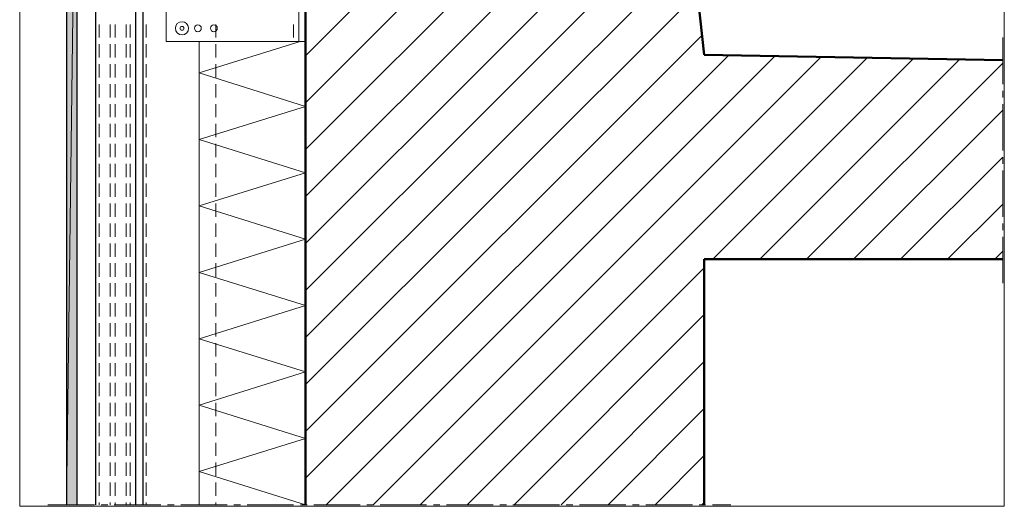
# Model space of a CAD drawing. Units: inches. Extents: x 30 to 179, y -221 to -71.
# Drawn here: x 30 to 179, y -221 to -148 of the extents above; entities that cross this region are included whole.
import ezdxf

# ---------------------------------------------------------------- set-up
doc = ezdxf.new("R2010")
doc.units = ezdxf.units.IN
doc.header["$MEASUREMENT"] = 0
doc.layers.add('Ebene 1', color=7, linetype='Continuous')

# ---------------------------------------------------------------- blocks, each defined once
blk = doc.blocks.new('block 2')
at = {"layer": 'Ebene 1', "lineweight": 0}
blk.add_lwpolyline([(30.34, -220.8), (178.52, -220.8), (178.52, -70.99), (30.34, -70.99), (30.34, -220.8)], dxfattribs=at)
at = {"layer": 'Ebene 1', "color": 179, "lineweight": 18, "true_color": 0x1a171b}
for points in [[(73.37, -152.95), (127.45, -98.85)], [(73.37, -160.02), (128.15, -105.22)], [(73.37, -167.09), (128.85, -111.59)], [(73.37, -174.16), (129.55, -117.98)], [(73.37, -181.23), (130.25, -124.35)], [(73.37, -188.3), (130.94, -130.73)], [(73.37, -195.37), (131.64, -137.1)], [(73.37, -202.44), (132.34, -143.47)], [(73.37, -209.51), (133.04, -149.84)], [(73.37, -216.58), (137.08, -152.87)], [(76.46, -220.56), (144.03, -152.99)], [(83.53, -220.56), (150.97, -153.12)], [(90.6, -220.56), (157.93, -153.23)], [(134.63, -183.6), (164.87, -153.35)], [(141.7, -183.6), (171.82, -153.48)], [(148.77, -183.6), (178.27, -154.09)], [(155.84, -183.6), (178.27, -161.16)], [(162.91, -183.6), (178.27, -168.23)], [(169.98, -183.6), (178.27, -175.3)], [(177.07, -183.6), (178.27, -182.37)], [(97.67, -220.56), (133.36, -184.87)], [(104.74, -220.56), (133.36, -191.94)], [(111.81, -220.56), (133.36, -199.01)], [(118.88, -220.56), (133.36, -206.08)], [(125.95, -220.56), (133.36, -213.15)], [(133.02, -220.56), (133.36, -220.22)]]:
    blk.add_lwpolyline(points, dxfattribs=at)
blk = doc.blocks.new('block 3')
at = {"layer": 'Ebene 1', "lineweight": 0}
blk.add_lwpolyline([(30.34, -220.8), (178.52, -220.8), (178.52, -70.99), (30.34, -70.99), (30.34, -220.8)], dxfattribs=at)
at = {"layer": 'Ebene 1', "color": 179, "lineweight": 50, "true_color": 0x1a171b}
for points in [[(73.37, -88.82), (73.37, -220.56)], [(178.27, -183.6), (133.36, -183.6)]]:
    blk.add_lwpolyline(points, dxfattribs=at)
blk = doc.blocks.new('block 4')
at = {"layer": 'Ebene 1', "lineweight": 0}
blk.add_lwpolyline([(30.34, -220.8), (178.52, -220.8), (178.52, -70.99), (30.34, -70.99), (30.34, -220.8)], dxfattribs=at)
at = {"layer": 'Ebene 1', "color": 179, "lineweight": 50, "true_color": 0x1a171b}
for points in [[(126.35, -88.82), (133.36, -152.8)], [(178.27, -153.61), (133.36, -152.8)], [(133.36, -183.6), (133.36, -220.56)]]:
    blk.add_lwpolyline(points, dxfattribs=at)
blk = doc.blocks.new('block 5')
at = {"layer": 'Ebene 1', "lineweight": 0}
blk.add_lwpolyline([(30.34, -220.8), (178.52, -220.8), (178.52, -70.99), (30.34, -70.99), (30.34, -220.8)], dxfattribs=at)
at = {"layer": 'Ebene 1', "color": 179, "lineweight": 18, "true_color": 0x1a171b}
for points in [[(34.59, -220.56), (41.58, -220.56)], [(42.59, -220.56), (43.59, -220.56)], [(44.58, -220.56), (51.59, -220.56)], [(52.59, -220.56), (53.58, -220.56)], [(54.57, -220.56), (61.58, -220.56)], [(62.58, -220.56), (63.59, -220.56)], [(64.59, -220.56), (71.57, -220.56)], [(72.59, -220.56), (73.58, -220.56)], [(74.58, -220.56), (81.58, -220.56)], [(82.58, -220.56), (83.57, -220.56)], [(84.59, -220.56), (91.57, -220.56)], [(92.59, -220.56), (93.58, -220.56)], [(94.58, -220.56), (101.59, -220.56)], [(102.58, -220.56), (103.58, -220.56)], [(104.57, -220.56), (111.58, -220.56)], [(112.57, -220.56), (113.59, -220.56)], [(114.58, -220.56), (121.57, -220.56)], [(122.58, -220.56), (123.58, -220.56)], [(124.57, -220.56), (131.58, -220.56)], [(132.57, -220.56), (133.57, -220.56)], [(134.58, -220.56), (137.36, -220.56)]]:
    blk.add_lwpolyline(points, dxfattribs=at)
blk = doc.blocks.new('block 6')
at = {"layer": 'Ebene 1', "lineweight": 0}
blk.add_lwpolyline([(30.34, -220.8), (178.52, -220.8), (178.52, -70.99), (30.34, -70.99), (30.34, -220.8)], dxfattribs=at)
at = {"layer": 'Ebene 1', "color": 179, "lineweight": 25, "true_color": 0x1a171b}
for points in [[(48.86, -89.3), (48.86, -220.56)], [(37.37, -96.33), (37.37, -220.56)], [(38.97, -220.56), (38.97, -96.33)], [(41.77, -105.39), (41.77, -220.56)], [(47.76, -105.39), (47.76, -220.56)]]:
    blk.add_lwpolyline(points, dxfattribs=at)
at = {"layer": 'Ebene 1', "color": 179, "lineweight": 18, "true_color": 0x1a171b}
for points in [[(73.37, -118.81), (52.37, -118.81), (52.37, -150.81)], [(42.28, -150.22), (42.28, -148.23)], [(43.93, -150.22), (43.93, -148.23)], [(44.73, -150.22), (44.73, -148.23)], [(46.38, -150.22), (46.38, -148.23)], [(46.98, -150.22), (46.98, -148.23)], [(49.35, -150.22), (49.35, -148.23)], [(59.85, -150.22), (59.85, -148.23)], [(71.57, -150.22), (71.57, -148.23)], [(52.37, -150.81), (73.37, -150.81)], [(57.37, -155.55), (72.57, -150.81)], [(57.37, -220.56), (57.37, -150.81)], [(57.37, -198.01), (57.37, -150.81)], [(42.28, -153.23), (42.28, -151.21)], [(43.93, -153.23), (43.93, -151.21)], [(44.73, -153.23), (44.73, -151.21)], [(46.38, -153.23), (46.38, -151.22)], [(46.98, -153.23), (46.98, -151.21)], [(49.35, -153.23), (49.35, -151.21)], [(59.85, -153.23), (59.85, -151.21)], [(42.28, -156.23), (42.28, -154.22)], [(43.93, -156.23), (43.93, -154.22)], [(44.73, -156.23), (44.73, -154.22)], [(46.38, -156.23), (46.38, -154.22)], [(46.98, -156.23), (46.98, -154.22)], [(49.35, -156.23), (49.35, -154.22)], [(73.37, -160.57), (57.37, -155.55)], [(59.85, -156.23), (59.85, -154.22)], [(42.28, -159.22), (42.28, -157.23)], [(43.93, -159.22), (43.93, -157.23)], [(44.73, -159.22), (44.73, -157.23)], [(46.38, -159.22), (46.38, -157.23)], [(46.98, -159.22), (46.98, -157.23)], [(49.35, -159.22), (49.35, -157.23)], [(59.85, -159.22), (59.85, -157.23)], [(42.28, -162.22), (42.28, -160.23)], [(43.93, -162.22), (43.93, -160.23)], [(44.73, -162.22), (44.73, -160.23)], [(46.38, -162.22), (46.38, -160.23)], [(46.98, -162.22), (46.98, -160.23)], [(49.35, -162.22), (49.35, -160.23)], [(73.37, -170.56), (57.37, -165.57), (73.37, -160.57)], [(59.85, -162.22), (59.85, -160.23)], [(42.28, -165.23), (42.28, -163.22)], [(43.93, -165.23), (43.93, -163.22)], [(44.73, -165.23), (44.73, -163.22)], [(46.38, -165.23), (46.38, -163.22)], [(46.98, -165.23), (46.98, -163.22)], [(49.35, -165.23), (49.35, -163.22)], [(59.85, -165.23), (59.85, -163.22)], [(42.28, -168.21), (42.28, -166.22)], [(43.93, -168.21), (43.93, -166.22)], [(44.73, -168.21), (44.73, -166.22)], [(46.38, -168.21), (46.38, -166.22)], [(46.98, -168.21), (46.98, -166.22)], [(49.35, -168.21), (49.35, -166.22)], [(59.85, -168.21), (59.85, -166.22)], [(42.28, -171.22), (42.28, -169.23)], [(43.93, -171.22), (43.93, -169.23)], [(44.73, -171.22), (44.73, -169.23)], [(46.38, -171.22), (46.38, -169.23)], [(46.98, -171.22), (46.98, -169.23)], [(49.35, -171.22), (49.35, -169.23)], [(59.85, -171.22), (59.85, -169.23)], [(73.37, -200.55), (57.37, -195.56), (73.37, -190.56), (57.37, -185.57), (73.37, -180.55), (57.37, -175.56), (73.37, -170.56)], [(42.28, -174.22), (42.28, -172.21)], [(43.93, -174.22), (43.93, -172.21)], [(44.73, -174.22), (44.73, -172.21)], [(46.38, -174.22), (46.38, -172.21)], [(46.98, -174.22), (46.98, -172.21)], [(49.35, -174.22), (49.35, -172.21)], [(59.85, -174.22), (59.85, -172.21)], [(42.28, -177.23), (42.28, -175.22)], [(43.93, -177.23), (43.93, -175.22)], [(44.73, -177.23), (44.73, -175.22)], [(46.38, -177.23), (46.38, -175.22)], [(46.98, -177.23), (46.98, -175.22)], [(49.35, -177.23), (49.35, -175.22)], [(59.85, -177.23), (59.85, -175.22)], [(42.28, -180.21), (42.28, -178.22)], [(43.93, -180.21), (43.93, -178.22)], [(44.73, -180.21), (44.73, -178.22)], [(46.38, -180.21), (46.38, -178.22)], [(46.98, -180.21), (46.98, -178.22)], [(49.35, -180.21), (49.35, -178.22)], [(59.85, -180.21), (59.85, -178.22)], [(42.28, -183.22), (42.28, -181.23)], [(43.93, -183.22), (43.93, -181.23)], [(44.73, -183.22), (44.73, -181.23)], [(46.38, -183.22), (46.38, -181.23)], [(46.98, -183.22), (46.98, -181.23)], [(49.35, -183.22), (49.35, -181.23)], [(59.85, -183.22), (59.85, -181.23)], [(42.28, -186.22), (42.28, -184.21)], [(43.93, -186.23), (43.93, -184.21)], [(44.73, -186.22), (44.73, -184.21)], [(46.38, -186.22), (46.38, -184.21)], [(46.98, -186.22), (46.98, -184.21)], [(49.35, -186.22), (49.35, -184.21)], [(59.85, -186.22), (59.85, -184.21)], [(42.28, -189.21), (42.28, -187.22)], [(43.93, -189.21), (43.93, -187.22)], [(44.73, -189.21), (44.73, -187.22)], [(46.38, -189.21), (46.38, -187.22)], [(46.98, -189.21), (46.98, -187.22)], [(49.35, -189.21), (49.35, -187.22)], [(59.85, -189.21), (59.85, -187.22)], [(42.28, -192.21), (42.28, -190.23)], [(43.93, -192.21), (43.93, -190.23)], [(44.73, -192.21), (44.73, -190.23)], [(46.38, -192.21), (46.38, -190.23)], [(46.98, -192.21), (46.98, -190.23)], [(49.35, -192.21), (49.35, -190.23)], [(59.85, -192.21), (59.85, -190.23)], [(42.28, -195.22), (42.28, -193.21)], [(43.93, -195.22), (43.93, -193.21)], [(44.73, -195.22), (44.73, -193.21)], [(46.38, -195.22), (46.38, -193.21)], [(46.98, -195.22), (46.98, -193.21)], [(49.35, -195.22), (49.35, -193.21)], [(59.85, -195.22), (59.85, -193.21)], [(42.28, -198.23), (42.28, -196.22)], [(43.93, -198.23), (43.93, -196.22)], [(44.73, -198.23), (44.73, -196.22)], [(46.38, -198.23), (46.38, -196.22)], [(46.98, -198.23), (46.98, -196.21)], [(49.35, -198.23), (49.35, -196.22)], [(59.85, -198.23), (59.85, -196.22)], [(42.28, -201.21), (42.28, -199.22)], [(43.93, -201.21), (43.93, -199.22)], [(44.73, -201.21), (44.73, -199.22)], [(46.38, -201.21), (46.38, -199.22)], [(46.98, -201.21), (46.98, -199.22)], [(49.35, -201.21), (49.35, -199.22)], [(59.85, -201.21), (59.85, -199.22)], [(73.37, -210.57), (57.37, -205.55), (73.37, -200.55)], [(42.28, -204.22), (42.28, -202.23)], [(43.93, -204.22), (43.93, -202.23)], [(44.73, -204.22), (44.73, -202.23)], [(46.38, -204.22), (46.38, -202.23)], [(46.98, -204.22), (46.98, -202.23)], [(49.35, -204.22), (49.35, -202.23)], [(59.85, -204.22), (59.85, -202.23)], [(42.28, -207.22), (42.28, -205.21)], [(43.93, -207.22), (43.93, -205.21)], [(44.73, -207.22), (44.73, -205.21)], [(46.38, -207.22), (46.38, -205.21)], [(46.98, -207.22), (46.98, -205.21)], [(49.35, -207.22), (49.35, -205.21)], [(59.85, -207.22), (59.85, -205.21)], [(42.28, -210.23), (42.28, -208.22)], [(43.93, -210.23), (43.93, -208.22)], [(44.73, -210.23), (44.73, -208.22)], [(46.38, -210.23), (46.38, -208.22)], [(46.98, -210.23), (46.98, -208.22)], [(49.35, -210.23), (49.35, -208.22)], [(59.85, -210.23), (59.85, -208.22)], [(42.28, -213.21), (42.28, -211.22)], [(43.93, -213.21), (43.93, -211.22)], [(44.73, -213.21), (44.73, -211.22)], [(46.38, -213.21), (46.38, -211.22)], [(46.98, -213.21), (46.98, -211.22)], [(49.35, -213.21), (49.35, -211.22)], [(73.37, -220.56), (57.37, -215.56), (73.37, -210.57)], [(59.85, -213.21), (59.85, -211.22)], [(42.28, -216.22), (42.28, -214.21)], [(43.93, -216.22), (43.93, -214.21)], [(44.73, -216.22), (44.73, -214.21)], [(46.38, -216.22), (46.38, -214.21)], [(46.98, -216.22), (46.98, -214.21)], [(49.35, -216.22), (49.35, -214.21)], [(59.85, -216.22), (59.85, -214.21)], [(42.28, -219.22), (42.28, -217.21)], [(43.93, -219.22), (43.93, -217.21)], [(44.73, -219.22), (44.73, -217.21)], [(46.38, -219.22), (46.38, -217.21)], [(46.98, -219.22), (46.98, -217.21)], [(49.35, -219.22), (49.35, -217.21)], [(59.85, -219.22), (59.85, -217.21)], [(42.28, -220.56), (42.28, -220.56), (42.28, -220.22)], [(43.93, -220.56), (43.93, -220.56), (43.93, -220.22)], [(44.73, -220.56), (44.73, -220.56), (44.73, -220.22)], [(46.38, -220.56), (46.38, -220.56), (46.38, -220.22)], [(46.98, -220.56), (46.98, -220.56), (46.98, -220.22)], [(49.35, -220.56), (49.35, -220.56), (49.35, -220.22)], [(59.85, -220.56), (59.85, -220.22)]]:
    blk.add_lwpolyline(points, dxfattribs=at)
for points, knots in [([(55.76, -148.82), (55.76, -148.82), (55.74, -148.76), (55.74, -148.76), (55.72, -148.23), (55.27, -147.83), (54.77, -147.83), (54.21, -147.83), (53.77, -148.27), (53.77, -148.82), (53.77, -149.35), (54.21, -149.82), (54.77, -149.82), (55.32, -149.82), (55.76, -149.35), (55.76, -148.82), (55.76, -148.8), (55.76, -148.78), (55.74, -148.76)], [0, 0, 0, 0, 1, 1, 1, 2, 2, 2, 3, 3, 3, 4, 4, 4, 5, 5, 5, 6, 6, 6, 6]), ([(55.06, -148.82), (55.06, -148.82), (55.06, -148.8), (55.06, -148.8), (55.04, -148.63), (54.91, -148.53), (54.77, -148.53), (54.6, -148.53), (54.47, -148.65), (54.47, -148.82), (54.47, -148.97), (54.6, -149.12), (54.77, -149.12), (54.91, -149.12), (55.06, -148.97), (55.06, -148.82), (55.06, -148.82), (55.06, -148.8), (55.06, -148.8)], [0, 0, 0, 0, 1, 1, 1, 2, 2, 2, 3, 3, 3, 4, 4, 4, 5, 5, 5, 6, 6, 6, 6]), ([(57.67, -148.82), (57.67, -148.53), (57.43, -148.31), (57.16, -148.31), (56.86, -148.31), (56.65, -148.53), (56.65, -148.82), (56.65, -149.1), (56.86, -149.33), (57.16, -149.33), (57.43, -149.33), (57.67, -149.1), (57.67, -148.82)], [0, 0, 0, 0, 1, 1, 1, 2, 2, 2, 3, 3, 3, 4, 4, 4, 4]), ([(60.08, -148.82), (60.08, -148.53), (59.85, -148.31), (59.57, -148.31), (59.27, -148.31), (59.06, -148.53), (59.06, -148.82), (59.06, -149.1), (59.27, -149.33), (59.57, -149.33), (59.85, -149.33), (60.08, -149.1), (60.08, -148.82)], [0, 0, 0, 0, 1, 1, 1, 2, 2, 2, 3, 3, 3, 4, 4, 4, 4])]:
    blk.add_open_spline(points, degree=3, knots=knots, dxfattribs=at)

msp = doc.modelspace()

# ---------------------------------------------------------------- hatches: boundary and pattern name
at = {"layer": 'Ebene 1', "true_color": 0xe1e2e3}
h = msp.add_hatch(color=254, dxfattribs=at)
h.dxf.hatch_style = 2
h.paths.add_polyline_path([(37.37, -96.33), (37.37, -220.56), (38.97, -96.33)])
h = msp.add_hatch(color=254, dxfattribs=at)
h.dxf.hatch_style = 2
h.paths.add_polyline_path([(37.37, -220.56), (38.97, -220.56), (38.97, -96.33)])

# ---------------------------------------------------------------- linework, layer by layer
at = {"layer": 'Ebene 1', "lineweight": 0}
for points in [[(37.37, -96.33), (37.37, -220.56), (38.97, -96.33), (37.37, -96.33)], [(37.37, -220.56), (38.97, -220.56), (38.97, -96.33), (37.37, -220.56)]]:
    msp.add_lwpolyline(points, dxfattribs=at)
at = {"layer": 'Ebene 1', "color": 179, "lineweight": 18, "true_color": 0x1a171b}
for points in [[(72.35, -150.81), (72.35, -118.81)], [(178.27, -157.23), (178.27, -150.22)], [(178.27, -159.22), (178.27, -158.22)], [(178.27, -167.22), (178.27, -160.23)], [(178.27, -169.23), (178.27, -168.21)], [(178.27, -177.23), (178.27, -170.22)], [(178.27, -179.22), (178.27, -178.22)], [(178.27, -187.22), (178.27, -180.21)]]:
    msp.add_lwpolyline(points, dxfattribs=at)

# ---------------------------------------------------------------- block references
at = {"layer": 'Ebene 1'}
for name in ['block 2', 'block 3', 'block 4', 'block 5', 'block 6']:
    msp.add_blockref(name, (0, 0), dxfattribs=at)

doc.saveas('drawing.dxf')
